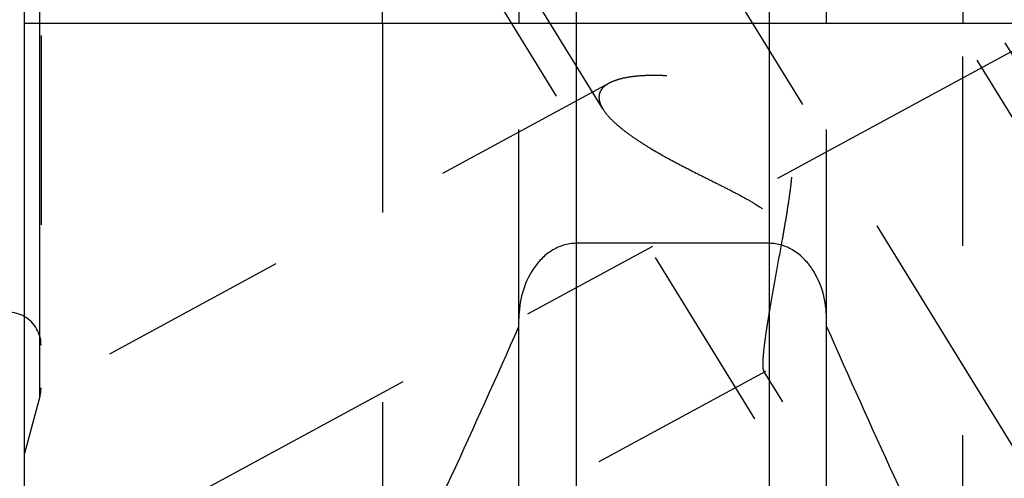
# Model space of a CAD drawing. Units: millimetres. Extents: x 0 to 420, y 0 to 297.
# Drawn here: x 151 to 163, y 140 to 146 of the extents above; entities that cross this region are included whole.
import ezdxf

# ---------------------------------------------------------------- set-up
doc = ezdxf.new("R2010")
doc.units = ezdxf.units.MM
doc.header["$LTSCALE"] = 23.1
doc.linetypes.add('CENTER', pattern=[0.6, 0.375, -0.075, 0.075, -0.075])
doc.linetypes.add('HIDDEN', pattern=[0.2, 0.1, -0.1])
doc.layers.get('0').update_dxf_attribs({"linetype": 'CONTINUOUS'})
for name, color, linetype in [('30578428_AXIS', 7, 'CONTINUOUS'), ('30578428_CL', 7, 'CONTINUOUS'), ('30578428_DIM', 7, 'CONTINUOUS'), ('30578428_HL', 7, 'CONTINUOUS')]:
    doc.layers.add(name, color=color, linetype=linetype)
doc.styles.get("Standard").update_dxf_attribs({"font": 'TXT.SHX', "width": 0.7})
doc.dimstyles.new('DIMSTYLE_1', dxfattribs={"dimtxt": 3.5, "dimasz": 3.5, "dimexe": 0.18, "dimexo": 0.0625, "dimgap": 0.09, "dimtad": 1, "dimdec": 3, "dimdsep": 46, "dimtxsty": 'STANDARD', "dimblk": '_FILLED', "dimblk1": '_FILLED', "dimblk2": '_FILLED', "dimcen": 0.09, "dimclrt": 2, "dimadec": 0, "dimazin": 0, "dimtp": 0.1, "dimtm": 0.1, "dimtfac": 1, "dimtdec": 3, "dimtofl": 0, "dimtmove": 0, "dimatfit": 3, "dimldrblk": '_FILLED', "dimfxl": 1, "dimtolj": 1, "dimarcsym": 0})

# ---------------------------------------------------------------- blocks, each defined once
blk = doc.blocks.new('_FILLED')
at = {"color": 0, "linetype": 'BYBLOCK'}
blk.add_solid([(0, 0), (-1, 0.125), (-1, -0.125)], dxfattribs=at)
blk = doc.blocks.new('*D7')
at = {"layer": '30578428_DIM', "color": 3, "linetype": 'CONTINUOUS'}
for p, q in [((69.106, 169.259), (69.106, 175.259)), ((69.106, 175.259), (69.106, 164.259)), ((202.506, 169.259), (67.606, 169.259)), ((69.106, 143.368), (69.106, 164.259)), ((202.506, 159.259), (67.606, 159.259)), ((69.106, 159.259), (69.106, 143.368))]:
    blk.add_line(p, q, dxfattribs=at)
at = {"layer": '30578428_DIM', "color": 3, "linetype": 'CONTINUOUS', "xscale": 3.5, "yscale": 3.5, "zscale": 3.5}
for p, rotation in [((69.106, 169.259), 270), ((69.106, 159.259), 90)]:
    blk.add_blockref('_FILLED', p, dxfattribs=dict(at, rotation=rotation))
at = {"layer": '30578428_DIM', "color": 2, "linetype": 'CONTINUOUS', "insert": (64.731, 155.618), "char_height": 3.5, "width": 12.25, "attachment_point": 3, "rotation": 90, "line_spacing_factor": 0.9}
blk.add_mtext('M10x1', dxfattribs=at)

msp = doc.modelspace()

# ---------------------------------------------------------------- linework, layer by layer
at = {"layer": '30578428_AXIS', "color": 3, "linetype": 'CENTER'}
for p, q in [((146.5826, 166.9085), (167.9929, 132.0613)), ((147.7043, 137.2594), (164.2888, 146.257))]:
    msp.add_line(p, q, dxfattribs=at)
at = {"layer": '30578428_CL', "color": 7, "linetype": 'CONTINUOUS'}
for p, q in [((150.7056, 132.4844), (150.7056, 196.0344)), ((155.0693, 145.7594), (155.0693, 156.2094)), ((156.7306, 156.2094), (156.7306, 145.7594)), ((160.4806, 145.7594), (160.4806, 156.2094)), ((162.1418, 156.2094), (162.1418, 145.7594)), ((150.7056, 145.7594), (166.5556, 145.7594)), ((159.7806, 143.0753), (157.4306, 143.0753)), ((156.7306, 135.3618), (156.7306, 142.1544)), ((160.4806, 135.3618), (160.4806, 142.1544))]:
    msp.add_line(p, q, dxfattribs=at)
at = {"layer": '30578428_CL', "color": 9, "linetype": 'CONTINUOUS'}
for p, q in [((150.8919, 141.2094), (150.8919, 187.3094)), ((157.4306, 156.2094), (157.4306, 136.1344)), ((159.7806, 156.2094), (159.7806, 136.1344))]:
    msp.add_line(p, q, dxfattribs=at)
at = {"layer": '30578428_CL', "color": 7, "linetype": 'CONTINUOUS'}
for centre, radius, start, end in [((150.5056, 141.8344), 0.4, 60, 90), ((-13.8325, 217.8239), 186.6333, 334.822369, 336.049211), ((331.0437, 217.8239), 186.6333, 203.950789, 205.177631)]:
    msp.add_arc(centre, radius, start, end, dxfattribs=at)
for points, knots in [([(157.4306, 143.0753), (157.404, 143.0753), (157.3507, 143.0712), (157.2467, 143.0474), (157.1249, 142.99), (157.0008, 142.8878), (156.8673, 142.7211), (156.7588, 142.4737), (156.7306, 142.2605), (156.7306, 142.1544)], [0, 0, 0, 0, 0.0626201, 0.1252409, 0.2502198, 0.3752982, 0.5004499, 0.750103, 1, 1, 1, 1]), ([(160.4806, 142.1544), (160.4806, 142.2605), (160.4523, 142.4737), (160.3438, 142.7211), (160.2103, 142.8878), (160.0862, 142.99), (159.9644, 143.0474), (159.8605, 143.0712), (159.8072, 143.0753), (159.7806, 143.0753)], [0, 0, 0, 0, 0.249897, 0.4995501, 0.6247018, 0.7497802, 0.8747591, 0.9373799, 1, 1, 1, 1])]:
    msp.add_open_spline(points, degree=3, knots=knots, dxfattribs=at)
at = {"layer": '30578428_HL', "color": 6, "linetype": 'HIDDEN'}
for p, q in [((150.9056, 187.1902), (150.9056, 141.313)), ((165.9448, 139.4062), (153.7636, 159.2323)), ((157.7544, 144.7139), (148.9927, 158.9744)), ((166.2857, 139.6156), (158.4357, 152.3922)), ((162.0255, 136.9981), (154.1755, 149.7747)), ((155.0693, 145.7594), (155.0693, 138.4253)), ((156.7306, 142.1544), (156.7306, 145.7594)), ((160.4806, 142.1544), (160.4806, 145.7594)), ((162.1418, 138.4253), (162.1418, 145.7594)), ((157.8298, 145.0282), (150.7052, 141.1628)), ((159.7373, 141.5123), (150.7059, 136.6125)), ((162.3663, 137.2075), (159.718, 141.5179)), ((150.8919, 141.2094), (150.7056, 140.5138))]:
    msp.add_line(p, q, dxfattribs=at)
for centre, start, end in [((150.5056, 141.8344), 0, 60), ((150.5056, 141.3129), 345, 360)]:
    msp.add_arc(centre, 0.4, start, end, dxfattribs=at)
for points, knots in [([(159.7068, 141.601), (159.7068, 141.6281), (159.7099, 141.6902), (159.7199, 141.794), (159.7356, 141.9185), (159.7563, 142.0605), (159.7814, 142.217), (159.8206, 142.4466), (159.8757, 142.7513), (159.9332, 143.0648), (159.9787, 143.3237), (160.0113, 143.5211), (160.0404, 143.7197), (160.0633, 143.9188), (160.0737, 144.0852), (160.0722, 144.2178), (160.0645, 144.3162), (160.0478, 144.4129), (160.0195, 144.5061), (159.9773, 144.5932), (159.9211, 144.6713), (159.8533, 144.7388), (159.7773, 144.796), (159.6961, 144.8447), (159.5838, 144.9001), (159.4388, 144.9556), (159.2625, 145.0073), (159.0871, 145.0477), (158.8609, 145.0883), (158.6404, 145.1135), (158.4287, 145.1229), (158.2828, 145.1219), (158.1479, 145.1127), (158.0262, 145.095), (157.9202, 145.0685), (157.8568, 145.0428), (157.8291, 145.0278)], [0, 0, 0, 0, 0.0152368, 0.0349518, 0.0586568, 0.0857598, 0.1156524, 0.1477693, 0.2167782, 0.2897389, 0.3270277, 0.3645859, 0.4022491, 0.4398695, 0.4772994, 0.4958984, 0.5143879, 0.5327435, 0.5509466, 0.5689983, 0.5869281, 0.6047762, 0.6225651, 0.6402942, 0.6579494, 0.6929492, 0.7274214, 0.7612015, 0.7941224, 0.8566265, 0.8857939, 0.9132321, 0.938655, 0.961761, 0.9822691, 1, 1, 1, 1]), ([(157.8291, 145.0278), (157.8106, 145.0177), (157.7771, 144.9962), (157.7369, 144.9553), (157.712, 144.9078), (157.7068, 144.8732), (157.7068, 144.8562)], [0, 0, 0, 0, 0.2844721, 0.5364252, 0.7685746, 1, 1, 1, 1]), ([(157.7068, 144.8562), (157.7068, 144.845), (157.7096, 144.8155), (157.7247, 144.7671), (157.7431, 144.7323), (157.754, 144.7145)], [0, 0, 0, 0, 0.2215437, 0.5858865, 1, 1, 1, 1]), ([(157.754, 144.7145), (157.7707, 144.6873), (157.8125, 144.6321), (157.8896, 144.5529), (157.9838, 144.472), (158.0927, 144.3901), (158.2144, 144.3079), (158.3949, 144.1961), (158.6408, 144.0592), (158.8992, 143.9275), (159.1146, 143.8201), (159.28, 143.7371), (159.4459, 143.6507), (159.6098, 143.5579), (159.741, 143.4707), (159.8376, 143.3906), (159.9033, 143.3246), (159.9596, 143.2521), (160.0041, 143.1739), (160.0362, 143.092), (160.0636, 142.9822), (160.0757, 142.845), (160.0695, 142.6853), (160.0515, 142.5327), (160.0266, 142.3875), (159.9975, 142.25), (159.9662, 142.1208), (159.9337, 142.0007), (159.901, 141.8906), (159.8689, 141.7917), (159.8381, 141.7052), (159.8093, 141.6328), (159.7862, 141.5822), (159.7687, 141.5503), (159.7575, 141.5328), (159.7473, 141.5201), (159.7401, 141.5138), (159.7366, 141.5119)], [0, 0, 0, 0, 0.021372, 0.0460591, 0.0738232, 0.104312, 0.1371463, 0.1719656, 0.246301, 0.3252341, 0.3659254, 0.4072192, 0.448971, 0.491022, 0.5331303, 0.5540839, 0.5748414, 0.5952781, 0.615284, 0.6348125, 0.6538837, 0.6908065, 0.7263728, 0.7606293, 0.793507, 0.8248765, 0.8545684, 0.8823781, 0.9080657, 0.9313542, 0.951927, 0.9694297, 0.9834825, 0.9891008, 0.9937284, 0.9973492, 1, 1, 1, 1]), ([(159.7183, 141.5174), (159.716, 141.5211), (159.7124, 141.5311), (159.7091, 141.5493), (159.7071, 141.5732), (159.7068, 141.5911), (159.7068, 141.601)], [0, 0, 0, 0, 0.1545787, 0.3702601, 0.6515946, 1, 1, 1, 1]), ([(159.7366, 141.5119), (159.735, 141.511), (159.7317, 141.5097), (159.7243, 141.5099), (159.7202, 141.5143), (159.7183, 141.5174)], [0, 0, 0, 0, 0.2646839, 0.4915281, 1, 1, 1, 1])]:
    msp.add_open_spline(points, degree=3, knots=knots, dxfattribs=at)

# ---------------------------------------------------------------- dimensions: what is measured, and where the dimension line sits
at = {"layer": '30578428_DIM', "color": 3, "linetype": 'CONTINUOUS'}
dim = msp.add_linear_dim(base=(69.1056, 169.2594), p1=(202.5056, 159.2594), p2=(202.5056, 169.2594), angle=90, text='M<>x1', dimstyle='DIMSTYLE_1', dxfattribs=at)
dim.commit()
dim.dimension.update_dxf_attribs({"geometry": '*D7', "text_midpoint": (68.2169, 146.1404), "dimtype": 160})

doc.saveas('drawing.dxf')
